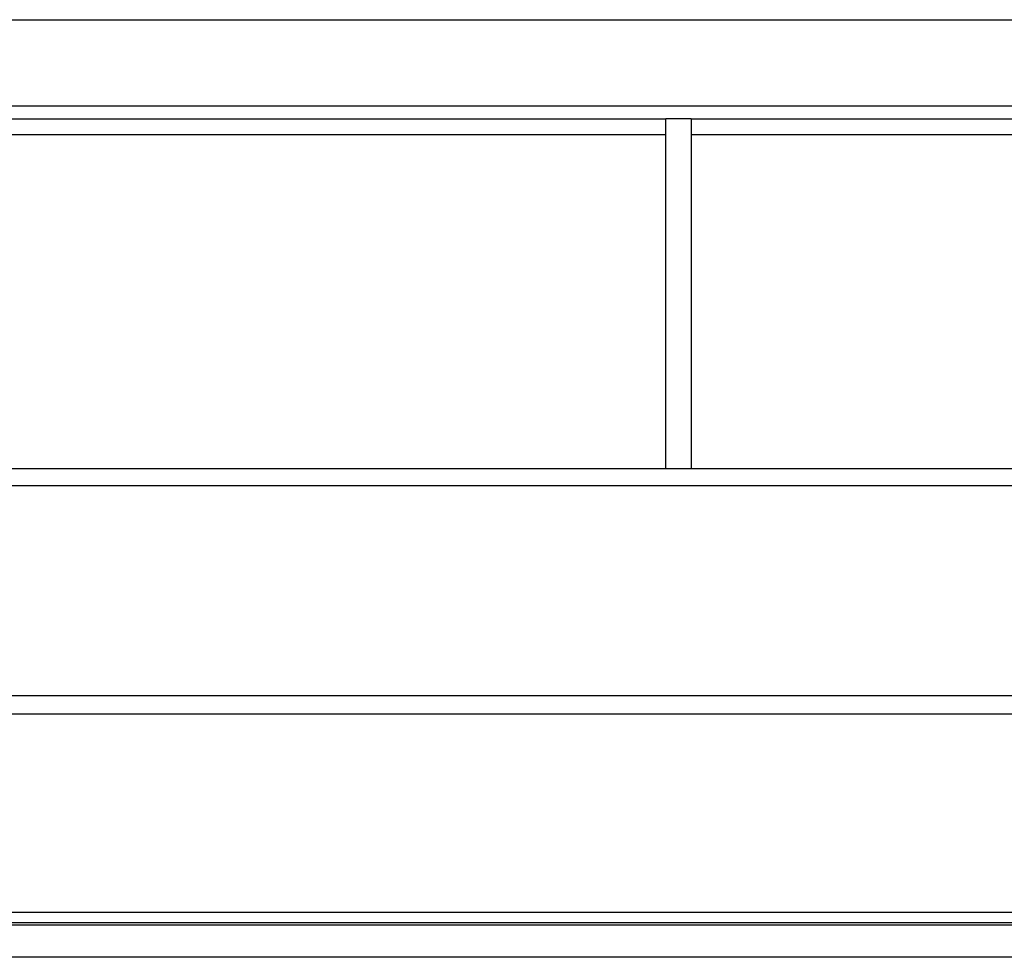
# Model space of a CAD drawing. Units: millimetres. Extents: x -30 to 30, y -20.5 to 20.5.
# Drawn here: x 0 to 9.7, y 11.2 to 20.5 of the extents above; entities that cross this region are included whole.
import ezdxf

# ---------------------------------------------------------------- set-up
doc = ezdxf.new("R2010")
doc.units = ezdxf.units.MM
doc.header["$LTSCALE"] = 16.335
doc.layers.get('0').update_dxf_attribs({"linetype": 'CONTINUOUS'})
for name, color, linetype in [('ASSI', 7, 'CONTINUOUS'), ('DRAFT', 7, 'CONTINUOUS'), ('RACCORDO', 7, 'CONTINUOUS')]:
    doc.layers.add(name, color=color, linetype=linetype)

msp = doc.modelspace()

# ---------------------------------------------------------------- linework, layer by layer
at = {"color": 7, "linetype": 'CONTINUOUS'}
for p, q in [((6.625, 16.07), (6.375, 16.07)), ((-18.95, 11.6955), (18.95, 11.6955)), ((19.5, 11.25), (-19.5, 11.25))]:
    msp.add_line(p, q, dxfattribs=at)
at = {"layer": 'ASSI', "color": 7, "linetype": 'CONTINUOUS'}
for p, q in [((18.95, 16.0697), (-18.95, 16.0697)), ((18.95, 15.9), (-18.95, 15.9)), ((18.95, 13.8303), (-18.95, 13.8303)), ((18.95, 13.65), (-18.95, 13.65))]:
    msp.add_line(p, q, dxfattribs=at)
at = {"layer": 'DRAFT', "color": 7, "linetype": 'CONTINUOUS'}
for p, q in [((6.375, 16.07), (6.375, 19.5242)), ((6.375, 19.5242), (6.625, 19.5242)), ((6.625, 19.5242), (6.625, 16.07))]:
    msp.add_line(p, q, dxfattribs=at)
at = {"layer": 'RACCORDO', "color": 7, "linetype": 'CONTINUOUS'}
for p, q in [((-29.4008, 20.5), (29.4008, 20.5)), ((-29.0002, 19.65), (29.0002, 19.65))]:
    msp.add_line(p, q, dxfattribs=at)
at = {"layer": 'RACCORDO', "color": 250, "linetype": 'CONTINUOUS'}
for p, q in [((6.375, 19.5182), (-6.375, 19.5182)), ((18.95, 19.5182), (6.625, 19.5182)), ((6.375, 19.3634), (-6.375, 19.3634)), ((18.95, 19.3634), (6.625, 19.3634)), ((19.35, 11.5916), (-19.35, 11.5916)), ((19.35, 11.5656), (-19.35, 11.5656))]:
    msp.add_line(p, q, dxfattribs=at)

doc.saveas('drawing.dxf')
